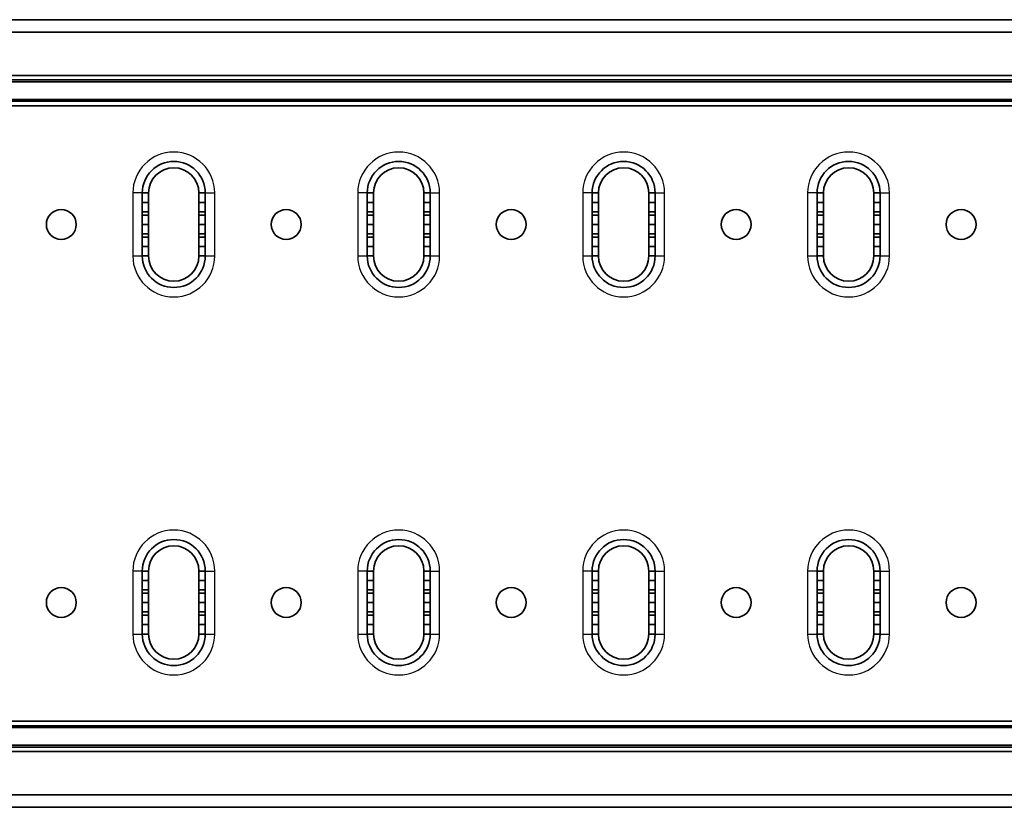
# Model space of a CAD drawing. Units: millimetres. Extents: x 55252 to 59452, y 33716 to 36686.
# Drawn here: x 56901 to 57213, y 35545 to 35795 of the extents above; entities that cross this region are included whole.
import ezdxf

# ---------------------------------------------------------------- set-up
doc = ezdxf.new("R2010")
doc.units = ezdxf.units.MM
doc.layers.add('Visible', color=7, linetype='Continuous', lineweight=35, true_color=0x22346e)
doc.layers.add('Visible Narrow', color=7, linetype='Continuous', lineweight=25, true_color=0x22346e)

msp = doc.modelspace()

# ---------------------------------------------------------------- linework, layer by layer
at = {"layer": 'Visible', "extrusion": (-1e-16, -1, 2.966e-13)}
for p, q in [((55603.74, 35795.3), (58083.74, 35795.3)), ((58083.74, 35791.3), (55603.74, 35791.3)), ((55603.74, 35777.63), (58083.74, 35777.63)), ((58083.74, 35776.21), (55603.74, 35776.21)), ((55603.74, 35775.63), (58083.74, 35775.63)), ((58083.74, 35769.97), (55603.74, 35769.97)), ((55603.74, 35769.39), (58083.74, 35769.39)), ((58083.74, 35767.97), (55603.74, 35767.97)), ((56939.56, 35740.3), (56941.56, 35740.3)), ((56939.56, 35737.3), (56939.56, 35740.3)), ((56941.56, 35740.3), (56941.56, 35737.3)), ((56957.56, 35737.3), (56957.56, 35740.3)), ((56957.56, 35740.3), (56959.56, 35740.3)), ((56959.56, 35740.3), (56959.56, 35737.3)), ((57011, 35740.3), (57013, 35740.3)), ((57011, 35737.3), (57011, 35740.3)), ((57013, 35740.3), (57013, 35737.3)), ((57029, 35737.3), (57029, 35740.3)), ((57029, 35740.3), (57031, 35740.3)), ((57031, 35740.3), (57031, 35737.3)), ((57082.44, 35740.3), (57084.44, 35740.3)), ((57082.44, 35737.3), (57082.44, 35740.3)), ((57084.44, 35740.3), (57084.44, 35737.3)), ((57100.44, 35737.3), (57100.44, 35740.3)), ((57100.44, 35740.3), (57102.44, 35740.3)), ((57102.44, 35740.3), (57102.44, 35737.3)), ((57153.88, 35740.3), (57155.88, 35740.3)), ((57153.88, 35737.3), (57153.88, 35740.3)), ((57155.88, 35740.3), (57155.88, 35737.3)), ((57171.88, 35737.3), (57171.88, 35740.3)), ((57171.88, 35740.3), (57173.88, 35740.3)), ((57173.88, 35740.3), (57173.88, 35737.3)), ((56939.56, 35737.3), (56941.56, 35737.3)), ((56939.56, 35734.3), (56939.56, 35737.3)), ((56941.56, 35737.3), (56941.56, 35734.3)), ((56957.56, 35734.3), (56957.56, 35737.3)), ((56957.56, 35737.3), (56959.56, 35737.3)), ((56959.56, 35737.3), (56959.56, 35734.3)), ((57011, 35737.3), (57013, 35737.3)), ((57011, 35734.3), (57011, 35737.3)), ((57013, 35737.3), (57013, 35734.3)), ((57029, 35734.3), (57029, 35737.3)), ((57029, 35737.3), (57031, 35737.3)), ((57031, 35737.3), (57031, 35734.3)), ((57082.44, 35737.3), (57084.44, 35737.3)), ((57082.44, 35734.3), (57082.44, 35737.3)), ((57084.44, 35737.3), (57084.44, 35734.3)), ((57100.44, 35734.3), (57100.44, 35737.3)), ((57100.44, 35737.3), (57102.44, 35737.3)), ((57102.44, 35737.3), (57102.44, 35734.3)), ((57153.88, 35737.3), (57155.88, 35737.3)), ((57153.88, 35734.3), (57153.88, 35737.3)), ((57155.88, 35737.3), (57155.88, 35734.3)), ((57171.88, 35734.3), (57171.88, 35737.3)), ((57171.88, 35737.3), (57173.88, 35737.3)), ((57173.88, 35737.3), (57173.88, 35734.3)), ((56941.56, 35734.3), (56939.56, 35734.3)), ((56939.56, 35734.3), (56939.56, 35733.3)), ((56939.56, 35733.3), (56941.56, 35733.3)), ((56939.56, 35730.3), (56939.56, 35733.3)), ((56941.56, 35733.3), (56941.56, 35734.3)), ((56941.56, 35733.3), (56941.56, 35730.3)), ((56959.56, 35734.3), (56957.56, 35734.3)), ((56957.56, 35734.3), (56957.56, 35733.3)), ((56957.56, 35730.3), (56957.56, 35733.3)), ((56957.56, 35733.3), (56959.56, 35733.3)), ((56959.56, 35733.3), (56959.56, 35734.3)), ((56959.56, 35733.3), (56959.56, 35730.3)), ((57013, 35734.3), (57011, 35734.3)), ((57011, 35734.3), (57011, 35733.3)), ((57011, 35733.3), (57013, 35733.3)), ((57011, 35730.3), (57011, 35733.3)), ((57013, 35733.3), (57013, 35734.3)), ((57013, 35733.3), (57013, 35730.3)), ((57031, 35734.3), (57029, 35734.3)), ((57029, 35734.3), (57029, 35733.3)), ((57029, 35730.3), (57029, 35733.3)), ((57029, 35733.3), (57031, 35733.3)), ((57031, 35733.3), (57031, 35734.3)), ((57031, 35733.3), (57031, 35730.3)), ((57084.44, 35734.3), (57082.44, 35734.3)), ((57082.44, 35734.3), (57082.44, 35733.3)), ((57082.44, 35733.3), (57084.44, 35733.3)), ((57082.44, 35730.3), (57082.44, 35733.3)), ((57084.44, 35733.3), (57084.44, 35734.3)), ((57084.44, 35733.3), (57084.44, 35730.3)), ((57102.44, 35734.3), (57100.44, 35734.3)), ((57100.44, 35734.3), (57100.44, 35733.3)), ((57100.44, 35730.3), (57100.44, 35733.3)), ((57100.44, 35733.3), (57102.44, 35733.3)), ((57102.44, 35733.3), (57102.44, 35734.3)), ((57102.44, 35733.3), (57102.44, 35730.3)), ((57155.88, 35734.3), (57153.88, 35734.3)), ((57153.88, 35734.3), (57153.88, 35733.3)), ((57153.88, 35733.3), (57155.88, 35733.3)), ((57153.88, 35730.3), (57153.88, 35733.3)), ((57155.88, 35733.3), (57155.88, 35734.3)), ((57155.88, 35733.3), (57155.88, 35730.3)), ((57173.88, 35734.3), (57171.88, 35734.3)), ((57171.88, 35734.3), (57171.88, 35733.3)), ((57171.88, 35730.3), (57171.88, 35733.3)), ((57171.88, 35733.3), (57173.88, 35733.3)), ((57173.88, 35733.3), (57173.88, 35734.3)), ((57173.88, 35733.3), (57173.88, 35730.3)), ((56939.56, 35730.3), (56941.56, 35730.3)), ((56939.56, 35727.3), (56939.56, 35730.3)), ((56941.56, 35730.3), (56941.56, 35727.3)), ((56957.56, 35727.3), (56957.56, 35730.3)), ((56957.56, 35730.3), (56959.56, 35730.3)), ((56959.56, 35730.3), (56959.56, 35727.3)), ((57011, 35730.3), (57013, 35730.3)), ((57011, 35727.3), (57011, 35730.3)), ((57013, 35730.3), (57013, 35727.3)), ((57029, 35727.3), (57029, 35730.3)), ((57029, 35730.3), (57031, 35730.3)), ((57031, 35730.3), (57031, 35727.3)), ((57082.44, 35730.3), (57084.44, 35730.3)), ((57082.44, 35727.3), (57082.44, 35730.3)), ((57084.44, 35730.3), (57084.44, 35727.3)), ((57100.44, 35727.3), (57100.44, 35730.3)), ((57100.44, 35730.3), (57102.44, 35730.3)), ((57102.44, 35730.3), (57102.44, 35727.3)), ((57153.88, 35730.3), (57155.88, 35730.3)), ((57153.88, 35727.3), (57153.88, 35730.3)), ((57155.88, 35730.3), (57155.88, 35727.3)), ((57171.88, 35727.3), (57171.88, 35730.3)), ((57171.88, 35730.3), (57173.88, 35730.3)), ((57173.88, 35730.3), (57173.88, 35727.3)), ((56941.56, 35727.3), (56939.56, 35727.3)), ((56939.56, 35727.3), (56939.56, 35726.3)), ((56941.56, 35726.3), (56941.56, 35727.3)), ((56959.56, 35727.3), (56957.56, 35727.3)), ((56957.56, 35727.3), (56957.56, 35726.3)), ((56959.56, 35726.3), (56959.56, 35727.3)), ((57013, 35727.3), (57011, 35727.3)), ((57011, 35727.3), (57011, 35726.3)), ((57013, 35726.3), (57013, 35727.3)), ((57031, 35727.3), (57029, 35727.3)), ((57029, 35727.3), (57029, 35726.3)), ((57031, 35726.3), (57031, 35727.3)), ((57084.44, 35727.3), (57082.44, 35727.3)), ((57082.44, 35727.3), (57082.44, 35726.3)), ((57084.44, 35726.3), (57084.44, 35727.3)), ((57102.44, 35727.3), (57100.44, 35727.3)), ((57100.44, 35727.3), (57100.44, 35726.3)), ((57102.44, 35726.3), (57102.44, 35727.3)), ((57155.88, 35727.3), (57153.88, 35727.3)), ((57153.88, 35727.3), (57153.88, 35726.3)), ((57155.88, 35726.3), (57155.88, 35727.3)), ((57173.88, 35727.3), (57171.88, 35727.3)), ((57171.88, 35727.3), (57171.88, 35726.3)), ((57173.88, 35726.3), (57173.88, 35727.3)), ((56939.56, 35726.3), (56941.56, 35726.3)), ((56939.56, 35723.3), (56939.56, 35726.3)), ((56941.56, 35726.3), (56941.56, 35723.3)), ((56957.56, 35723.3), (56957.56, 35726.3)), ((56957.56, 35726.3), (56959.56, 35726.3)), ((56959.56, 35726.3), (56959.56, 35723.3)), ((57011, 35726.3), (57013, 35726.3)), ((57011, 35723.3), (57011, 35726.3)), ((57013, 35726.3), (57013, 35723.3)), ((57029, 35723.3), (57029, 35726.3)), ((57029, 35726.3), (57031, 35726.3)), ((57031, 35726.3), (57031, 35723.3)), ((57082.44, 35726.3), (57084.44, 35726.3)), ((57082.44, 35723.3), (57082.44, 35726.3)), ((57084.44, 35726.3), (57084.44, 35723.3)), ((57100.44, 35723.3), (57100.44, 35726.3)), ((57100.44, 35726.3), (57102.44, 35726.3)), ((57102.44, 35726.3), (57102.44, 35723.3)), ((57153.88, 35726.3), (57155.88, 35726.3)), ((57153.88, 35723.3), (57153.88, 35726.3)), ((57155.88, 35726.3), (57155.88, 35723.3)), ((57171.88, 35723.3), (57171.88, 35726.3)), ((57171.88, 35726.3), (57173.88, 35726.3)), ((57173.88, 35726.3), (57173.88, 35723.3)), ((56939.56, 35723.3), (56941.56, 35723.3)), ((56939.56, 35720.3), (56939.56, 35723.3)), ((56941.56, 35723.3), (56941.56, 35720.3)), ((56957.56, 35720.3), (56957.56, 35723.3)), ((56957.56, 35723.3), (56959.56, 35723.3)), ((56959.56, 35723.3), (56959.56, 35720.3)), ((57011, 35723.3), (57013, 35723.3)), ((57011, 35720.3), (57011, 35723.3)), ((57013, 35723.3), (57013, 35720.3)), ((57029, 35720.3), (57029, 35723.3)), ((57029, 35723.3), (57031, 35723.3)), ((57031, 35723.3), (57031, 35720.3)), ((57082.44, 35723.3), (57084.44, 35723.3)), ((57082.44, 35720.3), (57082.44, 35723.3)), ((57084.44, 35723.3), (57084.44, 35720.3)), ((57100.44, 35720.3), (57100.44, 35723.3)), ((57100.44, 35723.3), (57102.44, 35723.3)), ((57102.44, 35723.3), (57102.44, 35720.3)), ((57153.88, 35723.3), (57155.88, 35723.3)), ((57153.88, 35720.3), (57153.88, 35723.3)), ((57155.88, 35723.3), (57155.88, 35720.3)), ((57171.88, 35720.3), (57171.88, 35723.3)), ((57171.88, 35723.3), (57173.88, 35723.3)), ((57173.88, 35723.3), (57173.88, 35720.3)), ((56941.56, 35720.3), (56939.56, 35720.3)), ((56959.56, 35720.3), (56957.56, 35720.3)), ((57013, 35720.3), (57011, 35720.3)), ((57031, 35720.3), (57029, 35720.3)), ((57084.44, 35720.3), (57082.44, 35720.3)), ((57102.44, 35720.3), (57100.44, 35720.3)), ((57155.88, 35720.3), (57153.88, 35720.3)), ((57173.88, 35720.3), (57171.88, 35720.3)), ((56939.56, 35620.3), (56941.56, 35620.3)), ((56939.56, 35617.3), (56939.56, 35620.3)), ((56941.56, 35620.3), (56941.56, 35617.3)), ((56957.56, 35617.3), (56957.56, 35620.3)), ((56957.56, 35620.3), (56959.56, 35620.3)), ((56959.56, 35620.3), (56959.56, 35617.3)), ((57011, 35620.3), (57013, 35620.3)), ((57011, 35617.3), (57011, 35620.3)), ((57013, 35620.3), (57013, 35617.3)), ((57029, 35617.3), (57029, 35620.3)), ((57029, 35620.3), (57031, 35620.3)), ((57031, 35620.3), (57031, 35617.3)), ((57082.44, 35620.3), (57084.44, 35620.3)), ((57082.44, 35617.3), (57082.44, 35620.3)), ((57084.44, 35620.3), (57084.44, 35617.3)), ((57100.44, 35617.3), (57100.44, 35620.3)), ((57100.44, 35620.3), (57102.44, 35620.3)), ((57102.44, 35620.3), (57102.44, 35617.3)), ((57153.88, 35620.3), (57155.88, 35620.3)), ((57153.88, 35617.3), (57153.88, 35620.3)), ((57155.88, 35620.3), (57155.88, 35617.3)), ((57171.88, 35617.3), (57171.88, 35620.3)), ((57171.88, 35620.3), (57173.88, 35620.3)), ((57173.88, 35620.3), (57173.88, 35617.3)), ((56939.56, 35617.3), (56941.56, 35617.3)), ((56939.56, 35614.3), (56939.56, 35617.3)), ((56941.56, 35617.3), (56941.56, 35614.3)), ((56957.56, 35614.3), (56957.56, 35617.3)), ((56957.56, 35617.3), (56959.56, 35617.3)), ((56959.56, 35617.3), (56959.56, 35614.3)), ((57011, 35617.3), (57013, 35617.3)), ((57011, 35614.3), (57011, 35617.3)), ((57013, 35617.3), (57013, 35614.3)), ((57029, 35614.3), (57029, 35617.3)), ((57029, 35617.3), (57031, 35617.3)), ((57031, 35617.3), (57031, 35614.3)), ((57082.44, 35617.3), (57084.44, 35617.3)), ((57082.44, 35614.3), (57082.44, 35617.3)), ((57084.44, 35617.3), (57084.44, 35614.3)), ((57100.44, 35614.3), (57100.44, 35617.3)), ((57100.44, 35617.3), (57102.44, 35617.3)), ((57102.44, 35617.3), (57102.44, 35614.3)), ((57153.88, 35617.3), (57155.88, 35617.3)), ((57153.88, 35614.3), (57153.88, 35617.3)), ((57155.88, 35617.3), (57155.88, 35614.3)), ((57171.88, 35614.3), (57171.88, 35617.3)), ((57171.88, 35617.3), (57173.88, 35617.3)), ((57173.88, 35617.3), (57173.88, 35614.3)), ((56941.56, 35614.3), (56939.56, 35614.3)), ((56939.56, 35614.3), (56939.56, 35613.3)), ((56939.56, 35613.3), (56941.56, 35613.3)), ((56939.56, 35610.3), (56939.56, 35613.3)), ((56941.56, 35613.3), (56941.56, 35614.3)), ((56941.56, 35613.3), (56941.56, 35610.3)), ((56959.56, 35614.3), (56957.56, 35614.3)), ((56957.56, 35614.3), (56957.56, 35613.3)), ((56957.56, 35610.3), (56957.56, 35613.3)), ((56957.56, 35613.3), (56959.56, 35613.3)), ((56959.56, 35613.3), (56959.56, 35614.3)), ((56959.56, 35613.3), (56959.56, 35610.3)), ((57013, 35614.3), (57011, 35614.3)), ((57011, 35614.3), (57011, 35613.3)), ((57011, 35613.3), (57013, 35613.3)), ((57011, 35610.3), (57011, 35613.3)), ((57013, 35613.3), (57013, 35614.3)), ((57013, 35613.3), (57013, 35610.3)), ((57031, 35614.3), (57029, 35614.3)), ((57029, 35614.3), (57029, 35613.3)), ((57029, 35610.3), (57029, 35613.3)), ((57029, 35613.3), (57031, 35613.3)), ((57031, 35613.3), (57031, 35614.3)), ((57031, 35613.3), (57031, 35610.3)), ((57084.44, 35614.3), (57082.44, 35614.3)), ((57082.44, 35614.3), (57082.44, 35613.3)), ((57082.44, 35613.3), (57084.44, 35613.3)), ((57082.44, 35610.3), (57082.44, 35613.3)), ((57084.44, 35613.3), (57084.44, 35614.3)), ((57084.44, 35613.3), (57084.44, 35610.3)), ((57102.44, 35614.3), (57100.44, 35614.3)), ((57100.44, 35614.3), (57100.44, 35613.3)), ((57100.44, 35610.3), (57100.44, 35613.3)), ((57100.44, 35613.3), (57102.44, 35613.3)), ((57102.44, 35613.3), (57102.44, 35614.3)), ((57102.44, 35613.3), (57102.44, 35610.3)), ((57155.88, 35614.3), (57153.88, 35614.3)), ((57153.88, 35614.3), (57153.88, 35613.3)), ((57153.88, 35613.3), (57155.88, 35613.3)), ((57153.88, 35610.3), (57153.88, 35613.3)), ((57155.88, 35613.3), (57155.88, 35614.3)), ((57155.88, 35613.3), (57155.88, 35610.3)), ((57173.88, 35614.3), (57171.88, 35614.3)), ((57171.88, 35614.3), (57171.88, 35613.3)), ((57171.88, 35610.3), (57171.88, 35613.3)), ((57171.88, 35613.3), (57173.88, 35613.3)), ((57173.88, 35613.3), (57173.88, 35614.3)), ((57173.88, 35613.3), (57173.88, 35610.3)), ((56939.56, 35610.3), (56941.56, 35610.3)), ((56939.56, 35607.3), (56939.56, 35610.3)), ((56941.56, 35610.3), (56941.56, 35607.3)), ((56957.56, 35610.3), (56959.56, 35610.3)), ((56957.56, 35607.3), (56957.56, 35610.3)), ((56959.56, 35610.3), (56959.56, 35607.3)), ((57011, 35610.3), (57013, 35610.3)), ((57011, 35607.3), (57011, 35610.3)), ((57013, 35610.3), (57013, 35607.3)), ((57029, 35610.3), (57031, 35610.3)), ((57029, 35607.3), (57029, 35610.3)), ((57031, 35610.3), (57031, 35607.3)), ((57082.44, 35610.3), (57084.44, 35610.3)), ((57082.44, 35607.3), (57082.44, 35610.3)), ((57084.44, 35610.3), (57084.44, 35607.3)), ((57100.44, 35610.3), (57102.44, 35610.3)), ((57100.44, 35607.3), (57100.44, 35610.3)), ((57102.44, 35610.3), (57102.44, 35607.3)), ((57153.88, 35610.3), (57155.88, 35610.3)), ((57153.88, 35607.3), (57153.88, 35610.3)), ((57155.88, 35610.3), (57155.88, 35607.3)), ((57171.88, 35610.3), (57173.88, 35610.3)), ((57171.88, 35607.3), (57171.88, 35610.3)), ((57173.88, 35610.3), (57173.88, 35607.3)), ((56941.56, 35607.3), (56939.56, 35607.3)), ((56939.56, 35607.3), (56939.56, 35606.3)), ((56939.56, 35606.3), (56941.56, 35606.3)), ((56939.56, 35603.3), (56939.56, 35606.3)), ((56941.56, 35606.3), (56941.56, 35607.3)), ((56941.56, 35606.3), (56941.56, 35603.3)), ((56959.56, 35607.3), (56957.56, 35607.3)), ((56957.56, 35607.3), (56957.56, 35606.3)), ((56957.56, 35603.3), (56957.56, 35606.3)), ((56957.56, 35606.3), (56959.56, 35606.3)), ((56959.56, 35606.3), (56959.56, 35607.3)), ((56959.56, 35606.3), (56959.56, 35603.3)), ((57013, 35607.3), (57011, 35607.3)), ((57011, 35607.3), (57011, 35606.3)), ((57011, 35606.3), (57013, 35606.3)), ((57011, 35603.3), (57011, 35606.3)), ((57013, 35606.3), (57013, 35607.3)), ((57013, 35606.3), (57013, 35603.3)), ((57031, 35607.3), (57029, 35607.3)), ((57029, 35607.3), (57029, 35606.3)), ((57029, 35603.3), (57029, 35606.3)), ((57029, 35606.3), (57031, 35606.3)), ((57031, 35606.3), (57031, 35607.3)), ((57031, 35606.3), (57031, 35603.3)), ((57084.44, 35607.3), (57082.44, 35607.3)), ((57082.44, 35607.3), (57082.44, 35606.3)), ((57082.44, 35606.3), (57084.44, 35606.3)), ((57082.44, 35603.3), (57082.44, 35606.3)), ((57084.44, 35606.3), (57084.44, 35607.3)), ((57084.44, 35606.3), (57084.44, 35603.3)), ((57102.44, 35607.3), (57100.44, 35607.3)), ((57100.44, 35607.3), (57100.44, 35606.3)), ((57100.44, 35603.3), (57100.44, 35606.3)), ((57100.44, 35606.3), (57102.44, 35606.3)), ((57102.44, 35606.3), (57102.44, 35607.3)), ((57102.44, 35606.3), (57102.44, 35603.3)), ((57155.88, 35607.3), (57153.88, 35607.3)), ((57153.88, 35607.3), (57153.88, 35606.3)), ((57153.88, 35606.3), (57155.88, 35606.3)), ((57153.88, 35603.3), (57153.88, 35606.3)), ((57155.88, 35606.3), (57155.88, 35607.3)), ((57155.88, 35606.3), (57155.88, 35603.3)), ((57173.88, 35607.3), (57171.88, 35607.3)), ((57171.88, 35607.3), (57171.88, 35606.3)), ((57171.88, 35603.3), (57171.88, 35606.3)), ((57171.88, 35606.3), (57173.88, 35606.3)), ((57173.88, 35606.3), (57173.88, 35607.3)), ((57173.88, 35606.3), (57173.88, 35603.3)), ((56939.56, 35603.3), (56941.56, 35603.3)), ((56939.56, 35600.3), (56939.56, 35603.3)), ((56941.56, 35603.3), (56941.56, 35600.3)), ((56957.56, 35603.3), (56959.56, 35603.3)), ((56957.56, 35600.3), (56957.56, 35603.3)), ((56959.56, 35603.3), (56959.56, 35600.3)), ((57011, 35603.3), (57013, 35603.3)), ((57011, 35600.3), (57011, 35603.3)), ((57013, 35603.3), (57013, 35600.3)), ((57029, 35603.3), (57031, 35603.3)), ((57029, 35600.3), (57029, 35603.3)), ((57031, 35603.3), (57031, 35600.3)), ((57082.44, 35603.3), (57084.44, 35603.3)), ((57082.44, 35600.3), (57082.44, 35603.3)), ((57084.44, 35603.3), (57084.44, 35600.3)), ((57100.44, 35603.3), (57102.44, 35603.3)), ((57100.44, 35600.3), (57100.44, 35603.3)), ((57102.44, 35603.3), (57102.44, 35600.3)), ((57153.88, 35603.3), (57155.88, 35603.3)), ((57153.88, 35600.3), (57153.88, 35603.3)), ((57155.88, 35603.3), (57155.88, 35600.3)), ((57171.88, 35603.3), (57173.88, 35603.3)), ((57171.88, 35600.3), (57171.88, 35603.3)), ((57173.88, 35603.3), (57173.88, 35600.3)), ((56941.56, 35600.3), (56939.56, 35600.3)), ((56959.56, 35600.3), (56957.56, 35600.3)), ((57013, 35600.3), (57011, 35600.3)), ((57031, 35600.3), (57029, 35600.3)), ((57084.44, 35600.3), (57082.44, 35600.3)), ((57102.44, 35600.3), (57100.44, 35600.3)), ((57155.88, 35600.3), (57153.88, 35600.3)), ((57173.88, 35600.3), (57171.88, 35600.3)), ((55603.74, 35572.63), (58083.74, 35572.63)), ((58083.74, 35571.21), (55603.74, 35571.21)), ((55603.74, 35570.63), (58083.74, 35570.63)), ((58083.74, 35564.97), (55603.74, 35564.97)), ((55603.74, 35564.39), (58083.74, 35564.39)), ((58083.74, 35562.97), (55603.74, 35562.97)), ((55603.74, 35549.3), (58083.74, 35549.3)), ((58083.74, 35545.3), (55603.74, 35545.3))]:
    msp.add_line(p, q, dxfattribs=at)
at = {"layer": 'Visible', "extrusion": (0, 0, -1)}
for centre in [(-56913.84, 35730.3), (-56985.28, 35730.3), (-57056.72, 35730.3), (-57128.16, 35730.3), (-57199.6, 35730.3), (-56913.84, 35610.3), (-56985.28, 35610.3), (-57056.72, 35610.3), (-57128.16, 35610.3), (-57199.6, 35610.3)]:
    msp.add_circle(centre, 4.75, dxfattribs=at)
at = {"layer": 'Visible'}
for centre, start, end in [((56949.56, 35740.3), 0, 180), ((57021, 35740.3), 0, 180), ((57092.44, 35740.3), 0, 180), ((57163.88, 35740.3), 0, 180), ((56949.56, 35720.3), 180, 0), ((57021, 35720.3), 180, 0), ((57092.44, 35720.3), 180, 0), ((57163.88, 35720.3), 180, 0), ((56949.56, 35620.3), 0, 180), ((57021, 35620.3), 0, 180), ((57092.44, 35620.3), 0, 180), ((57163.88, 35620.3), 0, 180), ((56949.56, 35600.3), 180, 0), ((57021, 35600.3), 180, 0), ((57092.44, 35600.3), 180, 0), ((57163.88, 35600.3), 180, 0)]:
    msp.add_arc(centre, 10, start, end, dxfattribs=at)
at = {"layer": 'Visible', "extrusion": (0, 0, -1)}
for centre, start, end in [((-56949.56, 35740.3), 0, 180), ((-57021, 35740.3), 0, 180), ((-57092.44, 35740.3), 0, 180), ((-57163.88, 35740.3), 0, 180), ((-56949.56, 35720.3), 180, 0), ((-57021, 35720.3), 180, 0), ((-57092.44, 35720.3), 180, 0), ((-57163.88, 35720.3), 180, 0), ((-56949.56, 35620.3), 0, 180), ((-57021, 35620.3), 0, 180), ((-57092.44, 35620.3), 0, 180), ((-57163.88, 35620.3), 0, 180), ((-56949.56, 35600.3), 180, 0), ((-57021, 35600.3), 180, 0), ((-57092.44, 35600.3), 180, 0), ((-57163.88, 35600.3), 180, 0)]:
    msp.add_arc(centre, 8, start, end, dxfattribs=at)
at = {"layer": 'Visible Narrow', "extrusion": (-1e-16, -1, 2.966e-13)}
for p, q in [((56936.56, 35740.3), (56936.56, 35720.3)), ((56939.56, 35740.3), (56936.56, 35740.3)), ((56959.56, 35740.3), (56962.56, 35740.3)), ((56962.56, 35720.3), (56962.56, 35740.3)), ((57008, 35740.3), (57008, 35720.3)), ((57011, 35740.3), (57008, 35740.3)), ((57031, 35740.3), (57034, 35740.3)), ((57034, 35720.3), (57034, 35740.3)), ((57079.44, 35740.3), (57079.44, 35720.3)), ((57082.44, 35740.3), (57079.44, 35740.3)), ((57102.44, 35740.3), (57105.44, 35740.3)), ((57105.44, 35720.3), (57105.44, 35740.3)), ((57150.88, 35740.3), (57150.88, 35720.3)), ((57153.88, 35740.3), (57150.88, 35740.3)), ((57173.88, 35740.3), (57176.88, 35740.3)), ((57176.88, 35720.3), (57176.88, 35740.3)), ((56936.56, 35720.3), (56939.56, 35720.3)), ((56959.56, 35720.3), (56962.56, 35720.3)), ((57008, 35720.3), (57011, 35720.3)), ((57031, 35720.3), (57034, 35720.3)), ((57079.44, 35720.3), (57082.44, 35720.3)), ((57102.44, 35720.3), (57105.44, 35720.3)), ((57150.88, 35720.3), (57153.88, 35720.3)), ((57173.88, 35720.3), (57176.88, 35720.3)), ((56936.56, 35620.3), (56936.56, 35600.3)), ((56939.56, 35620.3), (56936.56, 35620.3)), ((56959.56, 35620.3), (56962.56, 35620.3)), ((56962.56, 35600.3), (56962.56, 35620.3)), ((57008, 35620.3), (57008, 35600.3)), ((57011, 35620.3), (57008, 35620.3)), ((57031, 35620.3), (57034, 35620.3)), ((57034, 35600.3), (57034, 35620.3)), ((57079.44, 35620.3), (57079.44, 35600.3)), ((57082.44, 35620.3), (57079.44, 35620.3)), ((57102.44, 35620.3), (57105.44, 35620.3)), ((57105.44, 35600.3), (57105.44, 35620.3)), ((57150.88, 35620.3), (57150.88, 35600.3)), ((57153.88, 35620.3), (57150.88, 35620.3)), ((57173.88, 35620.3), (57176.88, 35620.3)), ((57176.88, 35600.3), (57176.88, 35620.3)), ((56936.56, 35600.3), (56939.56, 35600.3)), ((56959.56, 35600.3), (56962.56, 35600.3)), ((57008, 35600.3), (57011, 35600.3)), ((57031, 35600.3), (57034, 35600.3)), ((57079.44, 35600.3), (57082.44, 35600.3)), ((57102.44, 35600.3), (57105.44, 35600.3)), ((57150.88, 35600.3), (57153.88, 35600.3)), ((57173.88, 35600.3), (57176.88, 35600.3))]:
    msp.add_line(p, q, dxfattribs=at)
at = {"layer": 'Visible Narrow'}
for centre, start, end in [((56949.56, 35740.3), 0, 180), ((57021, 35740.3), 0, 180), ((57092.44, 35740.3), 0, 180), ((57163.88, 35740.3), 0, 180), ((56949.56, 35720.3), 180, 0), ((57021, 35720.3), 180, 0), ((57092.44, 35720.3), 180, 0), ((57163.88, 35720.3), 180, 0), ((56949.56, 35620.3), 0, 180), ((57021, 35620.3), 0, 180), ((57092.44, 35620.3), 0, 180), ((57163.88, 35620.3), 0, 180), ((56949.56, 35600.3), 180, 0), ((57021, 35600.3), 180, 0), ((57092.44, 35600.3), 180, 0), ((57163.88, 35600.3), 180, 0)]:
    msp.add_arc(centre, 13, start, end, dxfattribs=at)

doc.saveas('drawing.dxf')
